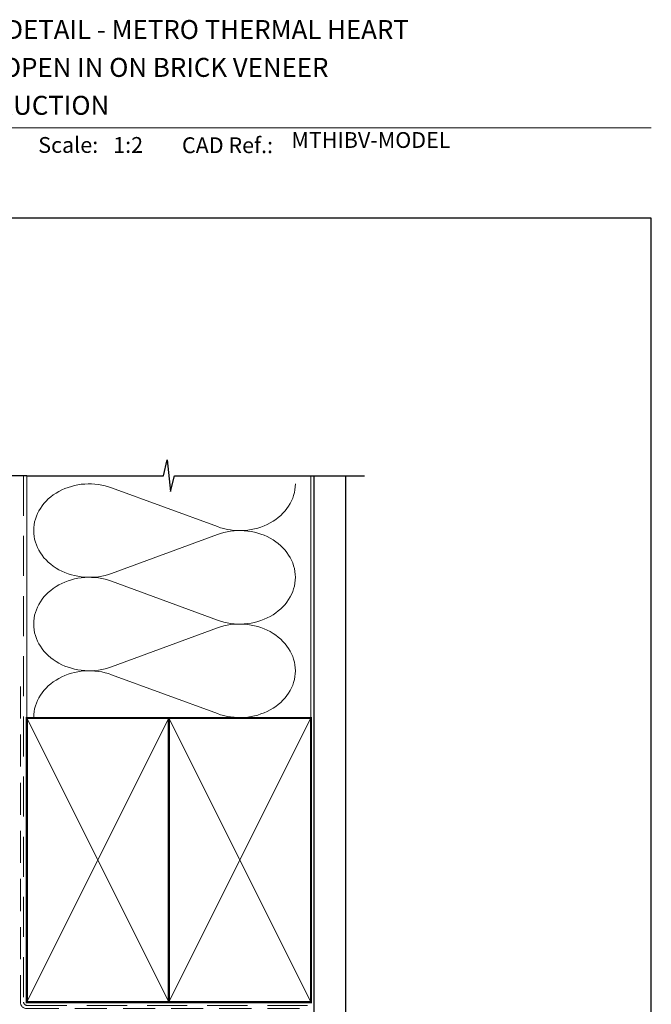
# Model space of a CAD drawing. Units: millimetres. Extents: x 23 to 1018, y -511 to 568.
# Drawn here: x 179 to 379, y 251 to 562 of the extents above; entities that cross this region are included whole.
import ezdxf

# ---------------------------------------------------------------- set-up
doc = ezdxf.new("R2010")
doc.units = ezdxf.units.MM
doc.header["$MEASUREMENT"] = 0
doc.linetypes.add('DASHED', pattern=[19.049999999999997, 12.7, -6.35])
doc.layers.get('Defpoints').update_dxf_attribs({"color": 1})
doc.layers.add('APL Joinery', color=2, linetype='Continuous')
doc.styles.add('Arial-Bold', font='arialbd.ttf')
doc.styles.add('Arial-Regular', font='arial.ttf')

msp = doc.modelspace()

# ---------------------------------------------------------------- linework, layer by layer
at = {"layer": 'APL Joinery', "color": 250, "lineweight": 5}
for p, q in [((208.2759426627797, 414.2090622820922), (241.7579512750657, 401.8969787296948)), ((241.7579512750657, 399.4110110442408), (208.2759426627797, 387.098916395978)), ((208.2759426627797, 384.6129408499326), (241.7579512750657, 372.3008572975352)), ((241.7579512750657, 369.8148896120812), (208.2759426627797, 357.5027949638184)), ((208.2759426627797, 355.0168328263065), (241.7579512750657, 342.7047492739091))]:
    msp.add_line(p, q, dxfattribs=at)
at = {"layer": 'APL Joinery', "color": 7, "lineweight": 9}
msp.add_lwpolyline([(109.1692480253803, 528.2264362431373), (379.1900000000001, 528.2264362431373)], dxfattribs=at)
at = {"layer": 'APL Joinery', "color": 9, "ltscale": 0.7}
for points in [[(181.4000925984988, 418.0319103259731), (224.6500925984988, 418.0319103259731), (225.9000925984988, 423.0319103259731), (226.9000925984988, 413.0319103259731), (228.1500925984988, 418.0319103259729), (271.4000925984988, 418.0319103259729)], [(271.4000925984988, 418.0319103259731), (288.4000925984985, 418.0319103259731)]]:
    msp.add_lwpolyline(points, dxfattribs=at)
at = {"layer": 'APL Joinery', "color": 9}
msp.add_lwpolyline([(181.4000925984988, 418.0319103259731), (56.40009259849879, 418.0319103259732)], dxfattribs=at)
at = {"layer": 'APL Joinery', "color": 8, "linetype": 'DASHED', "lineweight": 5}
msp.add_lwpolyline([(180.4000925984988, 418.0319103259731), (180.4000925984988, 251.3132096367348, 0.4142135623730951), (181.4000925984988, 250.3132096367348), (271.4000925984988, 250.3132096367348)], format="xyb", dxfattribs=at)
at = {"layer": 'APL Joinery', "color": 250, "lineweight": 13}
for points in [[(181.4000925984988, 341.313209636735), (181.4000925984988, 418.0319103259731)], [(271.4000925984988, 341.3132096367348), (271.4000925984988, 418.0319103259731)]]:
    msp.add_lwpolyline(points, dxfattribs=at)
at = {"layer": 'APL Joinery', "color": 7, "lineweight": 25, "const_width": 0.4}
msp.add_lwpolyline([(282.4000925984988, 418.0368742739961), (282.4000925984988, 233.874179240826), (272.4000925984988, 233.874179240826), (272.4000925984988, 418.0368742739961)], dxfattribs=at)
at = {"layer": 'APL Joinery', "color": 7, "linetype": 'DASHED', "lineweight": 13, "ltscale": 0.8}
msp.add_lwpolyline([(179.4000925984988, 351.3132096367348), (179.4000925984988, 251.3132096367348, 0.4142135623730951), (181.4000925984988, 249.3132096367348), (270.9537571022342, 249.3132096367348)], format="xyb", dxfattribs=at)
at = {"layer": 'APL Joinery', "color": 7, "lineweight": 35, "const_width": 0.7}
for points in [[(181.4000925984988, 251.3132096367348), (181.4000925984988, 341.3132096367348), (226.4000925984988, 341.3132096367348), (226.4000925984988, 251.3132096367348)], [(226.4000854231531, 251.3132096367348), (226.4000854231531, 341.3132096367348), (271.4000854231531, 341.3132096367348), (271.4000854231531, 251.3132096367348)], [(226.4000925984988, 251.3132096367348), (226.4000925984988, 341.3132096367348), (271.4000925984988, 341.3132096367348), (271.4000925984988, 251.3132096367348)]]:
    msp.add_lwpolyline(points, close=True, dxfattribs=at)
at = {"layer": 'APL Joinery', "color": 250, "lineweight": 5}
for points in [[(181.4000925984988, 251.3132096367348), (226.4000925984988, 341.3132096367348)], [(181.4000925984988, 341.3132096367348), (226.4000925984988, 251.3132096367348)], [(226.4000854231531, 251.3132096367348), (271.4000854231531, 341.3132096367348)], [(226.4000854231531, 341.3132096367348), (271.4000854231531, 251.3132096367348)], [(226.4000925984988, 251.3132096367348), (271.4000925984988, 341.3132096367348)], [(226.4000925984988, 341.3132096367348), (271.4000925984988, 251.3132096367348)]]:
    msp.add_lwpolyline(points, dxfattribs=at)
at = {"layer": 'APL Joinery', "color": 7, "lineweight": -2, "const_width": 0.7}
msp.add_lwpolyline([(226.4000997738445, 251.3132096367348), (226.4000997738445, 341.3132096367348), (226.4000925984988, 341.3132096367348), (226.4000925984988, 251.3132096367348)], close=True, dxfattribs=at)
at = {"layer": 'APL Joinery', "color": 250}
for points in [[(226.4000997738445, 251.3132096367348), (226.4000925984988, 341.3132096367348)], [(226.4000925984988, 251.3132096367348), (226.4000997738445, 341.3132096367348)]]:
    msp.add_lwpolyline(points, dxfattribs=at)
at = {"layer": 'APL Joinery', "color": 250, "lineweight": 5}
for centre, major_axis, ratio, start_param, end_param in [((201.2055490150755, 400.6539732555815), (17.62444339938763, 5.195354934111853e-14), 0.8396324958161575, 1.158002565562929, 3.141592391340665), ((201.2055490150755, 371.0578518234219), (17.62444339938764, 4.992598481431291e-15), 0.8396324958161575, 1.158002565562932, 3.141592391340668), ((201.2055490150755, 341.4617437997958), (-17.62444339938763, 8.906011053071894e-15), 0.839632495816157, 4.299595219152725, 6.28318504493046)]:
    msp.add_ellipse(centre, major_axis=major_axis, ratio=ratio, start_param=start_param, end_param=end_param, dxfattribs=at)
at = {"layer": 'APL Joinery', "color": 250, "lineweight": 5, "extrusion": (0, 0, -1)}
for centre, major_axis, ratio, start_param, end_param in [((248.8283383151955, 415.4520433508474), (-17.62444339938763, 4.021331162619672e-14), 0.8396324958161582, 3.141592653589791, 5.125182398197492), ((201.2055490150755, 400.6539810171356), (-17.62444339938764, 1.673283619635311e-14), 0.8396324958161575, 4.299595219152724, 6.283185044930461), ((248.8283317076194, 385.8559353272211), (17.62444339938763, 8.906011053071894e-15), 0.8396324958161582, 4.299596206795183, 6.283185307179586), ((248.8283383151955, 385.8559219186877), (-17.62444339938763, 1.28194236247125e-14), 0.8396324958161581, 3.141592653589792, 5.125182398197492), ((201.2055490150755, 371.057859584976), (-17.62444339938763, 3.629989905455611e-14), 0.8396324958161578, 4.299595219152724, 6.283185044930459), ((248.8283317076194, 356.2598138950615), (17.62444339938763, 8.906011053071894e-15), 0.8396324958161582, 4.299596206795183, 6.283185307179586), ((248.8283383151955, 356.2598138950617), (-17.62444339938763, 4.02133116261967e-14), 0.8396324958161581, 3.141592653589791, 5.125182398197492)]:
    msp.add_ellipse(centre, major_axis=major_axis, ratio=ratio, start_param=start_param, end_param=end_param, dxfattribs=at)
at = {"layer": 'Defpoints', "color": 8}
msp.add_lwpolyline([(23.19000000000005, 19.30270446324562), (379.1900000000001, 19.30270446324562), (379.1900000000001, 499.5844011615753), (23.19000000000005, 499.5844011615753)], close=True, dxfattribs=at)

# ---------------------------------------------------------------- texts
at = {"layer": 'APL Joinery', "color": 7, "style": 'Arial-Bold'}
for s, height, p in [('INSTALLATION DETAIL - METRO THERMAL HEART', 6, (116.5165371787699, 556.3121209268377)), ('HINGED DOOR OPEN IN ON BRICK VENEER', 6, (116.5165371787699, 544.3121209268377)), ('CAVITY CONSTRUCTION', 6, (116.5165371787699, 532.3121209268377)), ('Scale:', 5, (185.020786620327, 520.2569360899623)), ('CAD Ref.:', 5, (230.5406631517897, 520.1750781613781))]:
    msp.add_text(s, height=height, dxfattribs=at).set_placement(p)
at = {"layer": 'APL Joinery', "color": 7, "insert": (265.1887790430742, 520.2569360899623), "char_height": 5, "attachment_point": 7, "style": 'Arial-Regular'}
msp.add_mtext('MTHIBV-MODEL', dxfattribs=at)
at = {"layer": 'APL Joinery', "color": 7, "insert": (208.7646870760009, 520.2569360899623), "char_height": 5, "attachment_point": 7, "style": 'Arial-Regular'}
msp.add_mtext_dynamic_manual_height_columns('1:2', width=19.08924193268467, gutter_width=25, heights=[0], dxfattribs=at)

doc.saveas('drawing.dxf')
